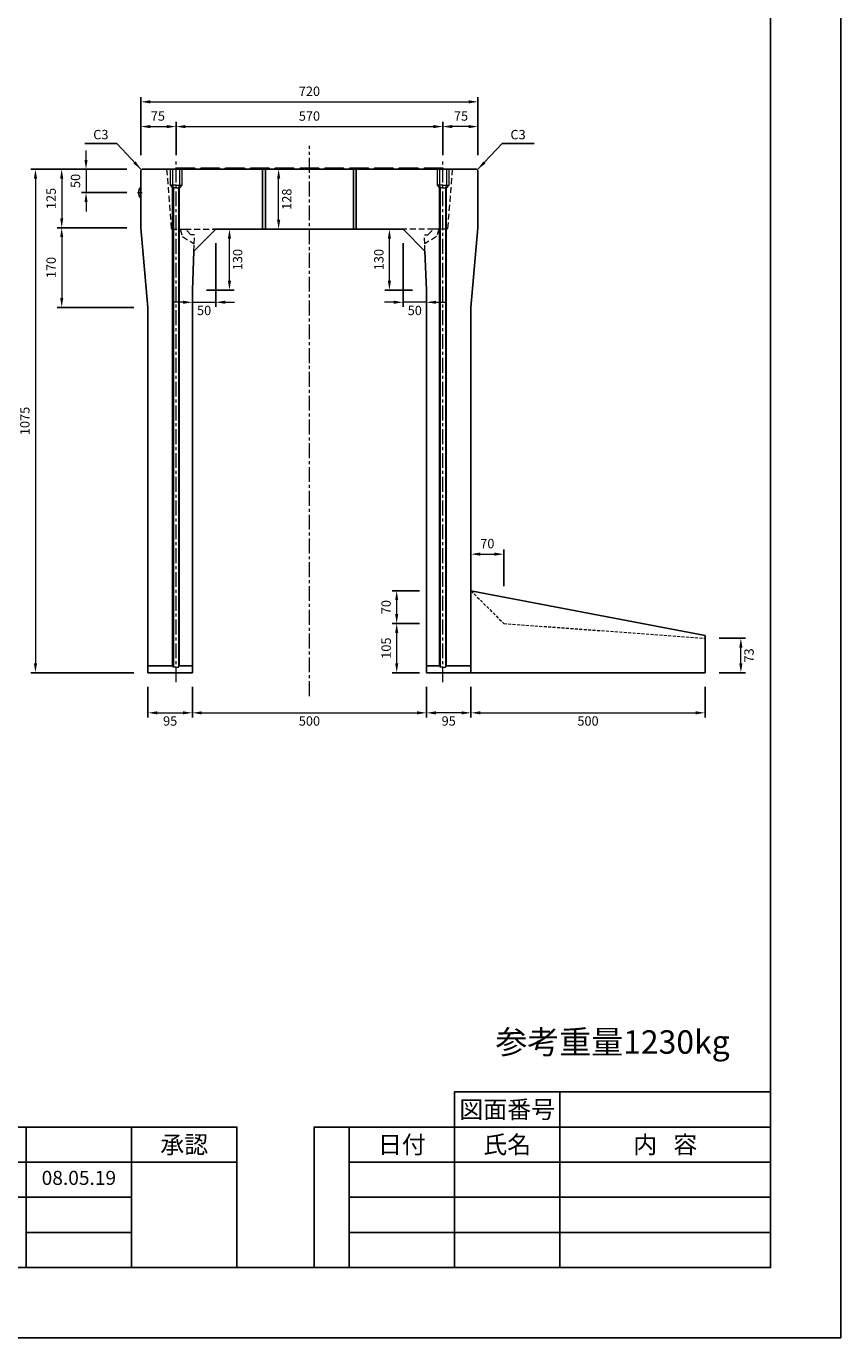
# Model space of a CAD drawing. Units: millimetres. Extents: x 83 to 6383, y 89 to 4544.
# Drawn here: x 4643 to 6383, y 89 to 2889 of the extents above; entities that cross this region are included whole.
import ezdxf

# ---------------------------------------------------------------- set-up
doc = ezdxf.new("R2010")
doc.units = ezdxf.units.MM
doc.linetypes.add('CENTER', pattern=[50.8, 31.75, -6.35, 6.35, -6.35])
doc.linetypes.add('DASHED', pattern=[19.05, 12.7, -6.35])
doc.layers.get('DEFPOINTS').update_dxf_attribs({"color": 1})
for name, color, linetype, lineweight in [('センター', 4, 'CENTER', 15), ('寸法', 7, 'Continuous', 15), ('影', 5, 'DASHED', 15)]:
    doc.layers.add(name, color=color, linetype=linetype, lineweight=lineweight)
for name, color, linetype in [('全体文字', 7, 'Continuous'), ('図', 7, 'Continuous'), ('図文字', 7, 'Continuous'), ('外枠', 7, 'Continuous'), ('題', 7, 'Continuous')]:
    doc.layers.add(name, color=color, linetype=linetype)
doc.styles.get("Standard").update_dxf_attribs({"font": 'txt.shx', "bigfont": 'extfont2.shx'})
doc.dimstyles.new('ISO-25', dxfattribs={"dimtxt": 2.5, "dimasz": 2.5, "dimexe": 1.25, "dimexo": 0.625, "dimtad": 2, "dimtxsty": 'Standard', "dimcen": 2.5, "dimadec": 0, "dimazin": 0, "dimtfac": 1, "dimtmove": 0, "dimatfit": 1, "dimfxl": 0, "dimarcsym": 0})

# ---------------------------------------------------------------- blocks, each defined once
blk = doc.blocks.new('*D13')
at = {"layer": 'DEFPOINTS', "color": 0}
for p in [(4887.8, 2583.9), (4770.6, 2533.9), (4887.8, 2533.9)]:
    blk.add_point(p, dxfattribs=at)
at = {"layer": '寸法', "color": 0}
for p, q in [((4770.6, 2603.9), (4770.6, 2623.9)), ((4770.6, 2583.9), (4770.6, 2533.9)), ((4770.6, 2513.9), (4770.6, 2493.9))]:
    blk.add_line(p, q, dxfattribs=at)
at = {"layer": '寸法', "color": 0, "lineweight": -2}
for p, q in [((4857.8, 2583.9), (4760.6, 2583.9)), ((4857.8, 2533.9), (4760.6, 2533.9))]:
    blk.add_line(p, q, dxfattribs=at)
at = {"layer": '寸法', "color": 0}
for points in [[(4767.3, 2603.9), (4773.9, 2603.9), (4770.6, 2583.9)], [(4767.3, 2513.9), (4773.9, 2513.9), (4770.6, 2533.9)]]:
    blk.add_solid(points, dxfattribs=at)
at = {"layer": '寸法', "color": 0, "insert": (4750.6, 2558.9), "char_height": 20, "attachment_point": 5, "rotation": 90}
blk.add_mtext('50', dxfattribs=at)
blk = doc.blocks.new('*D14')
at = {"layer": 'DEFPOINTS', "color": 0}
for p in [(4887.8, 2583.9), (4718.6, 2458.9), (4887.8, 2458.9)]:
    blk.add_point(p, dxfattribs=at)
at = {"layer": '寸法', "color": 0, "lineweight": -2}
for p, q in [((4857.8, 2583.9), (4708.6, 2583.9)), ((4857.8, 2458.9), (4708.6, 2458.9))]:
    blk.add_line(p, q, dxfattribs=at)
at = {"layer": '寸法', "color": 0}
blk.add_line((4718.6, 2563.9), (4718.6, 2478.9), dxfattribs=at)
for points in [[(4715.3, 2563.9), (4721.9, 2563.9), (4718.6, 2583.9)], [(4715.3, 2478.9), (4721.9, 2478.9), (4718.6, 2458.9)]]:
    blk.add_solid(points, dxfattribs=at)
at = {"layer": '寸法', "color": 0, "insert": (4698.6, 2521.4), "char_height": 20, "attachment_point": 5, "rotation": 90}
blk.add_mtext('125', dxfattribs=at)
blk = doc.blocks.new('*D15')
at = {"layer": 'DEFPOINTS', "color": 0}
for p in [(4887.8, 2458.9), (4718.6, 2288.9), (4902.8, 2288.9)]:
    blk.add_point(p, dxfattribs=at)
at = {"layer": '寸法', "color": 0, "lineweight": -2}
for p, q in [((4857.8, 2458.9), (4708.6, 2458.9)), ((4872.8, 2288.9), (4708.6, 2288.9))]:
    blk.add_line(p, q, dxfattribs=at)
at = {"layer": '寸法', "color": 0}
blk.add_line((4718.6, 2438.9), (4718.6, 2308.9), dxfattribs=at)
for points in [[(4715.3, 2438.9), (4721.9, 2438.9), (4718.6, 2458.9)], [(4715.3, 2308.9), (4721.9, 2308.9), (4718.6, 2288.9)]]:
    blk.add_solid(points, dxfattribs=at)
at = {"layer": '寸法', "color": 0, "insert": (4698.6, 2373.9), "char_height": 20, "attachment_point": 5, "rotation": 90}
blk.add_mtext('170', dxfattribs=at)
blk = doc.blocks.new('*D16')
at = {"layer": 'DEFPOINTS', "color": 0}
for p in [(4887.8, 2583.9), (4662.5, 1508.9), (4902.8, 1508.9)]:
    blk.add_point(p, dxfattribs=at)
at = {"layer": '寸法', "color": 0, "lineweight": -2}
for p, q in [((4857.8, 2583.9), (4652.5, 2583.9)), ((4872.8, 1508.9), (4652.5, 1508.9))]:
    blk.add_line(p, q, dxfattribs=at)
at = {"layer": '寸法', "color": 0}
blk.add_line((4662.5, 2563.9), (4662.5, 1528.9), dxfattribs=at)
for points in [[(4659.2, 2563.9), (4665.9, 2563.9), (4662.5, 2583.9)], [(4659.2, 1528.9), (4665.9, 1528.9), (4662.5, 1508.9)]]:
    blk.add_solid(points, dxfattribs=at)
at = {"layer": '寸法', "color": 0, "insert": (4642.5, 2046.4), "char_height": 20, "attachment_point": 5, "rotation": 90}
blk.add_mtext('1075', dxfattribs=at)
blk = doc.blocks.new('*D17')
at = {"layer": 'DEFPOINTS', "color": 0}
for p in [(4902.8, 1508.9), (4997.8, 1508.9), (4997.8, 1423.2)]:
    blk.add_point(p, dxfattribs=at)
at = {"layer": '寸法', "color": 0, "lineweight": -2}
for p, q in [((4902.8, 1478.9), (4902.8, 1413.2)), ((4997.8, 1478.9), (4997.8, 1413.2))]:
    blk.add_line(p, q, dxfattribs=at)
at = {"layer": '寸法', "color": 0}
blk.add_line((4922.8, 1423.2), (4977.8, 1423.2), dxfattribs=at)
for points in [[(4922.8, 1426.5), (4922.8, 1419.9), (4902.8, 1423.2)], [(4977.8, 1426.5), (4977.8, 1419.9), (4997.8, 1423.2)]]:
    blk.add_solid(points, dxfattribs=at)
at = {"layer": '寸法', "color": 0, "insert": (4950.3, 1403.2), "char_height": 20, "attachment_point": 5}
blk.add_mtext('95', dxfattribs=at)
blk = doc.blocks.new('*D18')
at = {"layer": 'DEFPOINTS', "color": 0}
for p in [(4997.8, 1508.9), (5497.8, 1508.9), (5497.8, 1423.2)]:
    blk.add_point(p, dxfattribs=at)
at = {"layer": '寸法', "color": 0, "lineweight": -2}
for p, q in [((4997.8, 1478.9), (4997.8, 1413.2)), ((5497.8, 1478.9), (5497.8, 1413.2))]:
    blk.add_line(p, q, dxfattribs=at)
at = {"layer": '寸法', "color": 0}
blk.add_line((5017.8, 1423.2), (5477.8, 1423.2), dxfattribs=at)
for points in [[(5017.8, 1426.5), (5017.8, 1419.9), (4997.8, 1423.2)], [(5477.8, 1426.5), (5477.8, 1419.9), (5497.8, 1423.2)]]:
    blk.add_solid(points, dxfattribs=at)
at = {"layer": '寸法', "color": 0, "insert": (5247.8, 1403.2), "char_height": 20, "attachment_point": 5}
blk.add_mtext('500', dxfattribs=at)
blk = doc.blocks.new('*D19')
at = {"layer": 'DEFPOINTS', "color": 0}
for p in [(5047.8, 2455.9), (4997.8, 2325.9), (5047.8, 2299.8)]:
    blk.add_point(p, dxfattribs=at)
at = {"layer": '寸法', "color": 0, "lineweight": -2}
for p, q in [((5047.8, 2425.9), (5047.8, 2289.8)), ((4997.8, 2295.9), (4997.8, 2289.8))]:
    blk.add_line(p, q, dxfattribs=at)
at = {"layer": '寸法', "color": 0}
for p, q in [((4977.8, 2299.8), (4957.8, 2299.8)), ((4997.8, 2299.8), (5047.8, 2299.8)), ((5067.8, 2299.8), (5087.8, 2299.8))]:
    blk.add_line(p, q, dxfattribs=at)
for points in [[(4977.8, 2303.2), (4977.8, 2296.5), (4997.8, 2299.8)], [(5067.8, 2303.2), (5067.8, 2296.5), (5047.8, 2299.8)]]:
    blk.add_solid(points, dxfattribs=at)
at = {"layer": '寸法', "color": 0, "insert": (5022.8, 2279.8), "char_height": 20, "attachment_point": 5}
blk.add_mtext('50', dxfattribs=at)
blk = doc.blocks.new('*D20')
at = {"layer": 'DEFPOINTS', "color": 0}
for p in [(5047.8, 2455.9), (5077, 2455.9), (4997.8, 2325.9)]:
    blk.add_point(p, dxfattribs=at)
at = {"layer": '寸法', "color": 0, "lineweight": -2}
for p, q in [((5077.8, 2455.9), (5087, 2455.9)), ((5027.8, 2325.9), (5087, 2325.9))]:
    blk.add_line(p, q, dxfattribs=at)
at = {"layer": '寸法', "color": 0}
blk.add_line((5077, 2345.9), (5077, 2435.9), dxfattribs=at)
for points in [[(5073.6, 2435.9), (5080.3, 2435.9), (5077, 2455.9)], [(5073.6, 2345.9), (5080.3, 2345.9), (5077, 2325.9)]]:
    blk.add_solid(points, dxfattribs=at)
at = {"layer": '寸法', "color": 0, "insert": (5097, 2390.9), "char_height": 20, "attachment_point": 5, "rotation": 90}
blk.add_mtext('130', dxfattribs=at)
blk = doc.blocks.new('*D21')
at = {"layer": 'DEFPOINTS', "color": 0}
for p in [(5153.8, 2583.9), (5182, 2583.9), (5153.8, 2455.9)]:
    blk.add_point(p, dxfattribs=at)
at = {"layer": '寸法', "color": 0, "lineweight": -2}
for p, q in [((5183.8, 2583.9), (5192, 2583.9)), ((5183.8, 2455.9), (5192, 2455.9))]:
    blk.add_line(p, q, dxfattribs=at)
at = {"layer": '寸法', "color": 0}
blk.add_line((5182, 2475.9), (5182, 2563.9), dxfattribs=at)
for points in [[(5178.6, 2563.9), (5185.3, 2563.9), (5182, 2583.9)], [(5178.6, 2475.9), (5185.3, 2475.9), (5182, 2455.9)]]:
    blk.add_solid(points, dxfattribs=at)
at = {"layer": '寸法', "color": 0, "insert": (5202, 2519.9), "char_height": 20, "attachment_point": 5, "rotation": 90}
blk.add_mtext('128', dxfattribs=at)
blk = doc.blocks.new('*D22')
at = {"layer": 'DEFPOINTS', "color": 0}
for p in [(4962.8, 2674.9), (4887.8, 2583.9), (4962.8, 2583.9)]:
    blk.add_point(p, dxfattribs=at)
at = {"layer": '寸法', "color": 0, "lineweight": -2}
for p, q in [((4887.8, 2613.9), (4887.8, 2684.9)), ((4962.8, 2613.9), (4962.8, 2684.9))]:
    blk.add_line(p, q, dxfattribs=at)
at = {"layer": '寸法', "color": 0}
blk.add_line((4907.8, 2674.9), (4942.8, 2674.9), dxfattribs=at)
for points in [[(4907.8, 2678.3), (4907.8, 2671.6), (4887.8, 2674.9)], [(4942.8, 2678.3), (4942.8, 2671.6), (4962.8, 2674.9)]]:
    blk.add_solid(points, dxfattribs=at)
at = {"layer": '寸法', "color": 0, "insert": (4924.1, 2694.9), "char_height": 20, "attachment_point": 5}
blk.add_mtext('75', dxfattribs=at)
blk = doc.blocks.new('*D23')
at = {"layer": 'DEFPOINTS', "color": 0}
for p in [(5607.8, 2727.8), (4887.8, 2583.9), (5607.8, 2583.9)]:
    blk.add_point(p, dxfattribs=at)
at = {"layer": '寸法', "color": 0, "lineweight": -2}
for p, q in [((4887.8, 2613.9), (4887.8, 2737.8)), ((5607.8, 2613.9), (5607.8, 2737.8))]:
    blk.add_line(p, q, dxfattribs=at)
at = {"layer": '寸法', "color": 0}
blk.add_line((4907.8, 2727.8), (5587.8, 2727.8), dxfattribs=at)
for points in [[(4907.8, 2731.1), (4907.8, 2724.4), (4887.8, 2727.8)], [(5587.8, 2731.1), (5587.8, 2724.4), (5607.8, 2727.8)]]:
    blk.add_solid(points, dxfattribs=at)
at = {"layer": '寸法', "color": 0, "insert": (5247.8, 2747.8), "char_height": 20, "attachment_point": 5}
blk.add_mtext('720', dxfattribs=at)
blk = doc.blocks.new('*D70')
at = {"layer": 'DEFPOINTS', "color": 0}
for p in [(5532.8, 2674.9), (4962.8, 2583.9), (5532.8, 2583.9)]:
    blk.add_point(p, dxfattribs=at)
at = {"layer": '寸法', "color": 0, "lineweight": -2}
for p, q in [((4962.8, 2613.9), (4962.8, 2684.9)), ((5532.8, 2613.9), (5532.8, 2684.9))]:
    blk.add_line(p, q, dxfattribs=at)
at = {"layer": '寸法', "color": 0}
blk.add_line((4982.8, 2674.9), (5512.8, 2674.9), dxfattribs=at)
for points in [[(4982.8, 2678.3), (4982.8, 2671.6), (4962.8, 2674.9)], [(5512.8, 2678.3), (5512.8, 2671.6), (5532.8, 2674.9)]]:
    blk.add_solid(points, dxfattribs=at)
at = {"layer": '寸法', "color": 0, "insert": (5247.8, 2694.9), "char_height": 20, "attachment_point": 5}
blk.add_mtext('570', dxfattribs=at)
blk = doc.blocks.new('*D71')
at = {"layer": 'DEFPOINTS', "color": 0}
for p in [(5497.8, 1508.9), (5592.8, 1508.9), (5497.8, 1423.2)]:
    blk.add_point(p, dxfattribs=at)
at = {"layer": '寸法', "color": 0, "lineweight": -2}
for p, q in [((5497.8, 1478.9), (5497.8, 1413.2)), ((5592.8, 1478.9), (5592.8, 1413.2))]:
    blk.add_line(p, q, dxfattribs=at)
at = {"layer": '寸法', "color": 0}
blk.add_line((5572.8, 1423.2), (5517.8, 1423.2), dxfattribs=at)
for points in [[(5517.8, 1426.5), (5517.8, 1419.9), (5497.8, 1423.2)], [(5572.8, 1426.5), (5572.8, 1419.9), (5592.8, 1423.2)]]:
    blk.add_solid(points, dxfattribs=at)
at = {"layer": '寸法', "color": 0, "insert": (5545.3, 1403.2), "char_height": 20, "attachment_point": 5}
blk.add_mtext('95', dxfattribs=at)
blk = doc.blocks.new('*D72')
at = {"layer": 'DEFPOINTS', "color": 0}
for p in [(5447.8, 2455.9), (5497.8, 2325.9), (5447.8, 2299.8)]:
    blk.add_point(p, dxfattribs=at)
at = {"layer": '寸法', "color": 0, "lineweight": -2}
for p, q in [((5447.8, 2425.9), (5447.8, 2289.8)), ((5497.8, 2295.9), (5497.8, 2289.8))]:
    blk.add_line(p, q, dxfattribs=at)
at = {"layer": '寸法', "color": 0}
for p, q in [((5427.8, 2299.8), (5407.8, 2299.8)), ((5497.8, 2299.8), (5447.8, 2299.8)), ((5517.8, 2299.8), (5537.8, 2299.8))]:
    blk.add_line(p, q, dxfattribs=at)
for points in [[(5427.8, 2303.2), (5427.8, 2296.5), (5447.8, 2299.8)], [(5517.8, 2303.2), (5517.8, 2296.5), (5497.8, 2299.8)]]:
    blk.add_solid(points, dxfattribs=at)
at = {"layer": '寸法', "color": 0, "insert": (5472.8, 2279.8), "char_height": 20, "attachment_point": 5}
blk.add_mtext('50', dxfattribs=at)
blk = doc.blocks.new('*D73')
at = {"layer": 'DEFPOINTS', "color": 0}
for p in [(5418.6, 2455.9), (5447.8, 2455.9), (5497.8, 2325.9)]:
    blk.add_point(p, dxfattribs=at)
at = {"layer": '寸法', "color": 0, "lineweight": -2}
for p, q in [((5417.8, 2455.9), (5408.6, 2455.9)), ((5467.8, 2325.9), (5408.6, 2325.9))]:
    blk.add_line(p, q, dxfattribs=at)
at = {"layer": '寸法', "color": 0}
blk.add_line((5418.6, 2345.9), (5418.6, 2435.9), dxfattribs=at)
for points in [[(5415.3, 2435.9), (5422, 2435.9), (5418.6, 2455.9)], [(5415.3, 2345.9), (5422, 2345.9), (5418.6, 2325.9)]]:
    blk.add_solid(points, dxfattribs=at)
at = {"layer": '寸法', "color": 0, "insert": (5398.6, 2390.9), "char_height": 20, "attachment_point": 5, "rotation": 90}
blk.add_mtext('130', dxfattribs=at)
blk = doc.blocks.new('*D74')
at = {"layer": 'DEFPOINTS', "color": 0}
for p in [(5532.8, 2674.9), (5532.8, 2583.9), (5607.8, 2583.9)]:
    blk.add_point(p, dxfattribs=at)
at = {"layer": '寸法', "color": 0, "lineweight": -2}
for p, q in [((5532.8, 2613.9), (5532.8, 2684.9)), ((5607.8, 2613.9), (5607.8, 2684.9))]:
    blk.add_line(p, q, dxfattribs=at)
at = {"layer": '寸法', "color": 0}
blk.add_line((5587.8, 2674.9), (5552.8, 2674.9), dxfattribs=at)
for points in [[(5552.8, 2678.3), (5552.8, 2671.6), (5532.8, 2674.9)], [(5587.8, 2678.3), (5587.8, 2671.6), (5607.8, 2674.9)]]:
    blk.add_solid(points, dxfattribs=at)
at = {"layer": '寸法', "color": 0, "insert": (5571.6, 2694.9), "char_height": 20, "attachment_point": 5}
blk.add_mtext('75', dxfattribs=at)
blk = doc.blocks.new('*D97')
at = {"layer": 'DEFPOINTS', "color": 0}
for p in [(5592.8, 1508.9), (6092.8, 1508.9), (6092.8, 1423.2)]:
    blk.add_point(p, dxfattribs=at)
at = {"layer": '寸法', "color": 0, "lineweight": -2}
for p, q in [((5592.8, 1478.9), (5592.8, 1413.2)), ((6092.8, 1478.9), (6092.8, 1413.2))]:
    blk.add_line(p, q, dxfattribs=at)
at = {"layer": '寸法', "color": 0}
blk.add_line((5612.8, 1423.2), (6072.8, 1423.2), dxfattribs=at)
for points in [[(5612.8, 1426.5), (5612.8, 1419.9), (5592.8, 1423.2)], [(6072.8, 1426.5), (6072.8, 1419.9), (6092.8, 1423.2)]]:
    blk.add_solid(points, dxfattribs=at)
at = {"layer": '寸法', "color": 0, "insert": (5842.8, 1403.2), "char_height": 20, "attachment_point": 5}
blk.add_mtext('500', dxfattribs=at)
blk = doc.blocks.new('*D80')
at = {"layer": 'DEFPOINTS', "color": 0}
for p in [(6092.8, 1582.6), (6169.4, 1582.6), (6092.8, 1508.9)]:
    blk.add_point(p, dxfattribs=at)
at = {"layer": '寸法', "color": 0, "lineweight": -2}
for p, q in [((6122.8, 1582.6), (6179.4, 1582.6)), ((6122.8, 1508.9), (6179.4, 1508.9))]:
    blk.add_line(p, q, dxfattribs=at)
at = {"layer": '寸法', "color": 0}
blk.add_line((6169.4, 1528.9), (6169.4, 1562.6), dxfattribs=at)
for points in [[(6166, 1562.6), (6172.7, 1562.6), (6169.4, 1582.6)], [(6166, 1528.9), (6172.7, 1528.9), (6169.4, 1508.9)]]:
    blk.add_solid(points, dxfattribs=at)
at = {"layer": '寸法', "color": 0, "insert": (6189.4, 1545.7), "char_height": 20, "attachment_point": 5, "rotation": 90}
blk.add_mtext('73', dxfattribs=at)
blk = doc.blocks.new('*D98')
at = {"layer": 'DEFPOINTS', "color": 0}
for p in [(5434.2, 1613.9), (5592.8, 1613.9), (5592.8, 1508.9)]:
    blk.add_point(p, dxfattribs=at)
at = {"layer": '寸法', "color": 0, "lineweight": -2}
for p, q in [((5482.8, 1613.9), (5424.2, 1613.9)), ((5482.8, 1508.9), (5424.2, 1508.9))]:
    blk.add_line(p, q, dxfattribs=at)
at = {"layer": '寸法', "color": 0}
blk.add_line((5434.2, 1528.9), (5434.2, 1593.9), dxfattribs=at)
for points in [[(5430.9, 1593.9), (5437.5, 1593.9), (5434.2, 1613.9)], [(5430.9, 1528.9), (5437.5, 1528.9), (5434.2, 1508.9)]]:
    blk.add_solid(points, dxfattribs=at)
at = {"layer": '寸法', "color": 0, "insert": (5414.2, 1561.4), "char_height": 20, "attachment_point": 5, "rotation": 90}
blk.add_mtext('105', dxfattribs=at)
blk = doc.blocks.new('*D99')
at = {"layer": 'DEFPOINTS', "color": 0}
for p in [(5434.2, 1683.9), (5592.8, 1683.9), (5592.8, 1613.9)]:
    blk.add_point(p, dxfattribs=at)
at = {"layer": '寸法', "color": 0, "lineweight": -2}
for p, q in [((5482.8, 1683.9), (5424.2, 1683.9)), ((5482.8, 1613.9), (5424.2, 1613.9))]:
    blk.add_line(p, q, dxfattribs=at)
at = {"layer": '寸法', "color": 0}
blk.add_line((5434.2, 1633.9), (5434.2, 1663.9), dxfattribs=at)
for points in [[(5430.9, 1663.9), (5437.5, 1663.9), (5434.2, 1683.9)], [(5430.9, 1633.9), (5437.5, 1633.9), (5434.2, 1613.9)]]:
    blk.add_solid(points, dxfattribs=at)
at = {"layer": '寸法', "color": 0, "insert": (5414.2, 1648.9), "char_height": 20, "attachment_point": 5, "rotation": 90}
blk.add_mtext('70', dxfattribs=at)
blk = doc.blocks.new('*D100')
at = {"layer": 'DEFPOINTS', "color": 0}
for p in [(5662.8, 1762), (5592.8, 1683.9), (5662.8, 1613.9)]:
    blk.add_point(p, dxfattribs=at)
at = {"layer": '寸法', "color": 0, "lineweight": -2}
for p, q in [((5592.8, 1763.9), (5592.8, 1772)), ((5662.8, 1693.9), (5662.8, 1772))]:
    blk.add_line(p, q, dxfattribs=at)
at = {"layer": '寸法', "color": 0}
blk.add_line((5612.8, 1762), (5642.8, 1762), dxfattribs=at)
for points in [[(5612.8, 1765.4), (5612.8, 1758.7), (5592.8, 1762)], [(5642.8, 1765.4), (5642.8, 1758.7), (5662.8, 1762)]]:
    blk.add_solid(points, dxfattribs=at)
at = {"layer": '寸法', "color": 0, "insert": (5627.8, 1782), "char_height": 20, "attachment_point": 5}
blk.add_mtext('70', dxfattribs=at)

msp = doc.modelspace()

# ---------------------------------------------------------------- linework, layer by layer
at = {"layer": 'DEFPOINTS'}
msp.add_lwpolyline([(82.8, 88.909), (6382.8, 88.909), (6382.8, 4543.909), (82.8, 4543.909)], close=True, dxfattribs=at)
at = {"layer": 'センター'}
for p, q in [((5247.8, 1458.909), (5247.8, 2633.909)), ((4962.8, 1488.909), (4962.8, 2603.909)), ((5532.8, 1488.909), (5532.8, 2603.909)), ((4880.3, 2533.909), (4890.8, 2533.909))]:
    msp.add_line(p, q, dxfattribs=at)
at = {"layer": '全体文字'}
for points in [[(5782.8, 538.909), (5557.8, 538.909), (5557.8, 613.909), (5782.8, 613.909)], [(5782.8, 538.909), (6232.8, 538.909), (6232.8, 613.909), (5782.8, 613.909)], [(4867.8, 463.909), (4642.8, 463.909), (4642.8, 538.909), (4867.8, 538.909)], [(4867.8, 538.909), (5092.8, 538.909), (5092.8, 463.909), (4867.8, 463.909)], [(5332.8, 238.909), (5257.8, 238.909), (5257.8, 538.909), (5332.8, 538.909)], [(5557.8, 463.909), (5332.8, 463.909), (5332.8, 538.909), (5557.8, 538.909)], [(5782.8, 463.909), (5557.8, 463.909), (5557.8, 538.909), (5782.8, 538.909)], [(5782.8, 463.909), (6232.8, 463.909), (6232.8, 538.909), (5782.8, 538.909)], [(4867.8, 388.909), (4642.8, 388.909), (4642.8, 463.909), (4867.8, 463.909)], [(4867.8, 238.909), (5092.8, 238.909), (5092.8, 463.909), (4867.8, 463.909)], [(5557.8, 388.909), (5332.8, 388.909), (5332.8, 463.909), (5557.8, 463.909)], [(5782.8, 388.909), (5557.8, 388.909), (5557.8, 463.909), (5782.8, 463.909)], [(5782.8, 388.909), (6232.8, 388.909), (6232.8, 463.909), (5782.8, 463.909)], [(4867.8, 313.909), (4642.8, 313.909), (4642.8, 388.909), (4867.8, 388.909)], [(5557.8, 313.909), (5332.8, 313.909), (5332.8, 388.909), (5557.8, 388.909)], [(5782.8, 313.909), (5557.8, 313.909), (5557.8, 388.909), (5782.8, 388.909)], [(5782.8, 313.909), (6232.8, 313.909), (6232.8, 388.909), (5782.8, 388.909)], [(4867.8, 238.909), (4642.8, 238.909), (4642.8, 313.909), (4867.8, 313.909)], [(5557.8, 238.909), (5332.8, 238.909), (5332.8, 313.909), (5557.8, 313.909)], [(5782.8, 238.909), (5557.8, 238.909), (5557.8, 313.909), (5782.8, 313.909)], [(5782.8, 238.909), (6232.8, 238.909), (6232.8, 313.909), (5782.8, 313.909)]]:
    msp.add_lwpolyline(points, close=True, dxfattribs=at)
at = {"layer": '図'}
for p, q in [((4887.8, 2580.909), (4890.8, 2583.909)), ((4887.8, 2458.909), (4887.8, 2580.909)), ((5247.8, 2583.909), (4890.8, 2583.909)), ((4960.8, 2583.909), (4962.8, 2585.909)), ((4962.8, 2585.909), (5002.8, 2585.909)), ((5004.8, 2583.909), (5002.8, 2585.909)), ((5013.8, 2583.909), (5015.8, 2585.909)), ((5015.8, 2585.909), (5055.8, 2585.909)), ((5057.8, 2583.909), (5055.8, 2585.909)), ((5066.8, 2583.909), (5068.8, 2585.909)), ((5068.8, 2585.909), (5108.8, 2585.909)), ((5110.8, 2583.909), (5108.8, 2585.909)), ((5119.8, 2583.909), (5121.8, 2585.909)), ((5121.8, 2585.909), (5161.8, 2585.909)), ((5147.8, 2455.909), (5147.8, 2583.909)), ((5153.8, 2455.909), (5153.8, 2583.909)), ((5163.8, 2583.909), (5161.8, 2585.909)), ((5172.8, 2583.909), (5174.8, 2585.909)), ((5174.8, 2585.909), (5214.8, 2585.909)), ((5216.8, 2583.909), (5214.8, 2585.909)), ((5225.8, 2583.909), (5227.8, 2585.909)), ((5227.8, 2585.909), (5267.8, 2585.909)), ((5247.8, 2583.909), (5604.8, 2583.909)), ((5269.8, 2583.909), (5267.8, 2585.909)), ((5278.8, 2583.909), (5280.8, 2585.909)), ((5280.8, 2585.909), (5320.8, 2585.909)), ((5322.8, 2583.909), (5320.8, 2585.909)), ((5331.8, 2583.909), (5333.8, 2585.909)), ((5333.8, 2585.909), (5373.8, 2585.909)), ((5341.8, 2455.909), (5341.8, 2583.909)), ((5347.8, 2455.909), (5347.8, 2583.909)), ((5375.8, 2583.909), (5373.8, 2585.909)), ((5384.8, 2583.909), (5386.8, 2585.909)), ((5386.8, 2585.909), (5426.8, 2585.909)), ((5428.8, 2583.909), (5426.8, 2585.909)), ((5437.8, 2583.909), (5439.8, 2585.909)), ((5439.8, 2585.909), (5479.8, 2585.909)), ((5481.8, 2583.909), (5479.8, 2585.909)), ((5490.8, 2583.909), (5492.8, 2585.909)), ((5492.8, 2585.909), (5532.8, 2585.909)), ((5534.8, 2583.909), (5532.8, 2585.909)), ((5607.8, 2580.909), (5604.8, 2583.909)), ((5607.8, 2458.909), (5607.8, 2580.909)), ((4902.8, 2288.909), (4887.8, 2458.909)), ((5047.8, 2455.909), (5000.993, 2409.102)), ((5042.8, 2455.909), (5247.8, 2455.909)), ((5447.8, 2455.909), (5247.8, 2455.909)), ((5447.8, 2455.909), (5494.607, 2409.102)), ((5592.8, 2288.909), (5607.8, 2458.909)), ((4997.8, 2325.909), (5001, 2409.109)), ((5497.8, 2325.909), (5494.6, 2409.109)), ((4997.8, 1508.909), (4997.8, 2325.909)), ((5497.8, 1508.909), (5497.8, 2325.909)), ((4902.8, 1508.909), (4902.8, 2288.909)), ((5592.8, 1508.909), (5592.8, 2288.909)), ((5592.8, 1683.909), (6092.8, 1588.455)), ((6092.8, 1588.455), (6092.8, 1508.909)), ((4955.3, 1523.909), (4902.8, 1523.909)), ((4970.3, 1523.909), (4997.8, 1523.909)), ((5525.3, 1523.909), (5497.8, 1523.909)), ((5540.3, 1523.909), (5592.8, 1523.909)), ((4997.8, 1508.909), (4902.8, 1508.909)), ((5497.8, 1508.909), (5592.8, 1508.909)), ((6092.8, 1508.909), (5592.8, 1508.909))]:
    msp.add_line(p, q, dxfattribs=at)
at = {"layer": '図', "lineweight": 9}
for p, q in [((4950.3, 2583.909), (4950.3, 2549.992)), ((4955.3, 2583.909), (4955.3, 2549.992)), ((4970.3, 2583.909), (4970.3, 2549.992)), ((4975.3, 2583.909), (4975.3, 2549.992)), ((5520.3, 2583.909), (5520.3, 2549.992)), ((5525.3, 2583.909), (5525.3, 2549.992)), ((5540.3, 2583.909), (5540.3, 2549.992)), ((5545.3, 2583.909), (5545.3, 2549.992)), ((4950.3, 2549.992), (4955.3, 2543.992)), ((4962.8, 2549.992), (4950.3, 2549.992)), ((4955.3, 2549.992), (4957.3, 2543.992)), ((4962.8, 2549.992), (4975.3, 2549.992)), ((4970.3, 2549.992), (4968.3, 2543.992)), ((4975.3, 2549.992), (4970.3, 2543.992)), ((5520.3, 2549.992), (5525.3, 2543.992)), ((5532.8, 2549.992), (5520.3, 2549.992)), ((5525.3, 2549.992), (5527.3, 2543.992)), ((5532.8, 2549.992), (5545.3, 2549.992)), ((5540.3, 2549.992), (5538.3, 2543.992)), ((5545.3, 2549.992), (5540.3, 2543.992)), ((4955.3, 1523.909), (4955.3, 2543.992)), ((4962.8, 2543.992), (4955.3, 2543.992)), ((4957.3, 2543.992), (4957.3, 1520.909)), ((4962.8, 2543.992), (4970.3, 2543.992)), ((4968.3, 2543.992), (4968.3, 1520.909)), ((4970.3, 1523.909), (4970.3, 2543.992)), ((5525.3, 1523.909), (5525.3, 2543.992)), ((5532.8, 2543.992), (5525.3, 2543.992)), ((5527.3, 2543.992), (5527.3, 1520.909)), ((5532.8, 2543.992), (5540.3, 2543.992)), ((5538.3, 2543.992), (5538.3, 1520.909)), ((5540.3, 1523.909), (5540.3, 2543.992)), ((4957.3, 1520.909), (4955.3, 1523.909)), ((4962.8, 1520.909), (4957.3, 1520.909)), ((4962.8, 1520.909), (4968.3, 1520.909)), ((4968.3, 1520.909), (4970.3, 1523.909)), ((5527.3, 1520.909), (5525.3, 1523.909)), ((5532.8, 1520.909), (5527.3, 1520.909)), ((5532.8, 1520.909), (5538.3, 1520.909)), ((5538.3, 1520.909), (5540.3, 1523.909))]:
    msp.add_line(p, q, dxfattribs=at)
at = {"layer": '図'}
msp.add_arc((4899.7, 2533.909), 16.9, 134.76027, 225.23973, dxfattribs=at)
at = {"layer": '外枠'}
for points in [[(4642.8, 538.909), (4432.8, 538.909), (4432.8, 463.909), (4642.8, 463.909)], [(4642.8, 463.909), (4432.8, 463.909), (4432.8, 388.909), (4642.8, 388.909)]]:
    msp.add_lwpolyline(points, close=True, dxfattribs=at)
at = {"layer": '影'}
for p, q in [((4942.8, 2583.909), (4952.8, 2455.909)), ((5552.8, 2583.909), (5542.8, 2455.909)), ((4952.8, 2455.909), (4982.7, 2455.909)), ((4971.3, 2455.909), (4976.3, 2439.909)), ((4976.3, 2439.909), (5001.6, 2424.909)), ((4994.7, 2443.909), (4982.7, 2455.909)), ((4982.7, 2455.909), (5047.8, 2455.909)), ((5002.3, 2443.909), (4994.7, 2443.909)), ((5001.6, 2424.909), (5002.3, 2443.909)), ((5512.9, 2455.909), (5447.8, 2455.909)), ((5493.3, 2443.909), (5500.9, 2443.909)), ((5494, 2424.909), (5493.3, 2443.909)), ((5519.3, 2439.909), (5494, 2424.909)), ((5500.9, 2443.909), (5512.9, 2455.909)), ((5542.8, 2455.909), (5512.9, 2455.909)), ((5524.3, 2455.909), (5519.3, 2439.909)), ((5001, 2409.109), (5001.6, 2424.909)), ((5494.6, 2409.109), (5494, 2424.909))]:
    msp.add_line(p, q, dxfattribs=at)
at = {"layer": '影', "ltscale": 0.5}
for p, q in [((5592.8, 1683.909), (5662.8, 1613.909)), ((5662.8, 1613.909), (6092.8, 1582.555))]:
    msp.add_line(p, q, dxfattribs=at)
at = {"layer": '題'}
msp.add_lwpolyline([(382.8, 238.909), (6232.8, 238.909), (6232.8, 4393.909), (382.8, 4393.909)], close=True, dxfattribs=at)

# ---------------------------------------------------------------- texts
at = {"layer": '全体文字', "attachment_point": 5}
for s, insert, char_height, width in [('{\\fHGSeikaishotaiPRO|b0|i0|c128|p66;図面番号}', (5670.3, 576.409), 37.5, 225), ('{\\fHGSeikaishotaiPRO|b0|i0|c128|p66;承認}', (4980.3, 501.409), 37.5, 225), ('{\\fHGSeikaishotaiPRO|b0|i0|c128|p66;日付}', (5445.3, 501.409), 37.5, 225), ('{\\fHGSeikaishotaiPRO|b0|i0|c128|p66;氏名}', (5670.3, 501.409), 37.5, 225), ('{\\fHGSeikaishotaiPRO|b0|i0|c128|p66;内   容}', (6007.8, 501.409), 37.5, 450), ('08.05.19', (4755.3, 426.409), 30, 225)]:
    msp.add_mtext(s, dxfattribs=dict(at, insert=insert, char_height=char_height, width=width))
at = {"layer": '図文字', "insert": (5895.3, 713.909), "char_height": 50, "width": 675, "attachment_point": 5}
msp.add_mtext('参考重量1230kg', dxfattribs=at)
at = {"layer": '寸法', "char_height": 20, "width": 68.3531, "attachment_point": 5}
for insert in [(4802.199, 2655.202), (5693.401, 2655.202)]:
    msp.add_mtext('C3', dxfattribs=dict(at, insert=insert))

# ---------------------------------------------------------------- dimensions: what is measured, and where the dimension line sits
at = {"layer": '寸法'}
for base, p1, p2, override, picture, middle in [((5607.8, 2727.756), (4887.8, 2583.909), (5607.8, 2583.909), {"dimtxt": 20, "dimasz": 20, "dimexe": 10, "dimexo": 30, "dimgap": 10, "dimtad": 2, "dimlwd": 65535}, '*D23', (5247.8, 2747.756)), ((5532.8, 2674.931), (4962.8, 2583.909), (5532.8, 2583.909), {"dimtxt": 20, "dimasz": 20, "dimexe": 10, "dimexo": 30, "dimgap": 10, "dimlwd": 65535}, '*D70', (5247.8, 2694.931)), ((5662.8, 1762.023), (5592.8, 1683.909), (5662.8, 1613.909), {"dimtxt": 20, "dimasz": 20, "dimexe": 10, "dimexo": 80, "dimgap": 10, "dimlwd": 65535}, '*D100', (5627.8, 1782.023)), ((4997.8, 1423.195), (4902.8, 1508.909), (4997.8, 1508.909), {"dimtxt": 20, "dimasz": 20, "dimexe": 10, "dimexo": 30, "dimgap": 10, "dimtad": 2, "dimlwd": 65535}, '*D17', (4950.3, 1403.195)), ((5497.8, 1423.195), (4997.8, 1508.909), (5497.8, 1508.909), {"dimtxt": 20, "dimasz": 20, "dimexe": 10, "dimexo": 30, "dimgap": 10, "dimtad": 2, "dimlwd": 65535}, '*D18', (5247.8, 1403.195)), ((6092.8, 1423.195), (5592.8, 1508.909), (6092.8, 1508.909), {"dimtxt": 20, "dimasz": 20, "dimexe": 10, "dimexo": 30, "dimgap": 10, "dimlwd": 65535}, '*D97', (5842.8, 1403.195))]:
    dim = msp.add_linear_dim(base=base, p1=p1, p2=p2, dimstyle='ISO-25', override=override, dxfattribs=at)
    dim.commit()
    dim.dimension.update_dxf_attribs({"geometry": picture, "text_midpoint": middle})
for base, p1, p2, picture, middle in [((4962.8, 2674.931), (4887.8, 2583.909), (4962.8, 2583.909), '*D22', (4924.05, 2674.931)), ((5047.8, 2299.839), (4997.8, 2325.909), (5047.8, 2455.909), '*D19', (5022.8, 2299.839))]:
    dim = msp.add_linear_dim(base=base, p1=p1, p2=p2, dimstyle='ISO-25', override={"dimtxt": 20, "dimasz": 20, "dimexe": 10, "dimexo": 30, "dimgap": 10, "dimlwd": 65535}, dxfattribs=at)
    dim.commit()
    dim.dimension.update_dxf_attribs({"geometry": picture, "text_midpoint": middle, "dimtype": 160})
for base, p1, p2, angle, override, picture, middle in [((5532.8, 2674.931), (5607.8, 2583.909), (5532.8, 2583.909), 180, {"dimtxt": 20, "dimasz": 20, "dimexe": 10, "dimexo": 30, "dimgap": 10, "dimlwd": 65535}, '*D74', (5571.55, 2674.931)), ((4770.612, 2533.909), (4887.8, 2583.909), (4887.8, 2533.909), 90, {"dimtxt": 20, "dimasz": 20, "dimexe": 10, "dimexo": 30, "dimgap": 10, "dimtad": 2, "dimlwd": 65535}, '*D13', (4770.612, 2558.909)), ((5447.8, 2299.839), (5497.8, 2325.909), (5447.8, 2455.909), 180, {"dimtxt": 20, "dimasz": 20, "dimexe": 10, "dimexo": 30, "dimgap": 10, "dimlwd": 65535}, '*D72', (5472.8, 2299.839))]:
    dim = msp.add_linear_dim(base=base, p1=p1, p2=p2, angle=angle, dimstyle='ISO-25', override=override, dxfattribs=at)
    dim.commit()
    dim.dimension.update_dxf_attribs({"geometry": picture, "text_midpoint": middle, "dimtype": 160})
for base, p1, p2, angle, override, picture, middle in [((4662.524, 1508.909), (4887.8, 2583.909), (4902.8, 1508.909), 90, {"dimtxt": 20, "dimasz": 20, "dimexe": 10, "dimexo": 30, "dimgap": 10, "dimtad": 2, "dimlwd": 65535}, '*D16', (4642.524, 2046.409)), ((4718.596, 2458.909), (4887.8, 2583.909), (4887.8, 2458.909), 90, {"dimtxt": 20, "dimasz": 20, "dimexe": 10, "dimexo": 30, "dimgap": 10, "dimtad": 2, "dimlwd": 65535}, '*D14', (4698.596, 2521.409)), ((5181.956, 2583.909), (5153.8, 2455.909), (5153.8, 2583.909), 90, {"dimtxt": 20, "dimasz": 20, "dimexe": 10, "dimexo": 30, "dimgap": 10, "dimtad": 2, "dimlwd": 65535}, '*D21', (5201.956, 2519.909)), ((4718.596, 2288.909), (4887.8, 2458.909), (4902.8, 2288.909), 90, {"dimtxt": 20, "dimasz": 20, "dimexe": 10, "dimexo": 30, "dimgap": 10, "dimtad": 2, "dimlwd": 65535}, '*D15', (4698.596, 2373.909)), ((5076.956, 2455.909), (4997.8, 2325.909), (5047.8, 2455.909), 90, {"dimtxt": 20, "dimasz": 20, "dimexe": 10, "dimexo": 30, "dimgap": 10, "dimtad": 2, "dimlwd": 65535}, '*D20', (5096.956, 2390.909)), ((5418.644, 2455.909), (5497.8, 2325.909), (5447.8, 2455.909), 90, {"dimtxt": 20, "dimasz": 20, "dimexe": 10, "dimexo": 30, "dimgap": 10, "dimtad": 2, "dimlwd": 65535}, '*D73', (5398.644, 2390.909)), ((5434.214, 1683.909), (5592.8, 1613.909), (5592.8, 1683.909), 90, {"dimtxt": 20, "dimasz": 20, "dimexe": 10, "dimexo": 110, "dimgap": 10, "dimlwd": 65535}, '*D99', (5414.214, 1648.909)), ((5434.214, 1613.909), (5592.8, 1508.909), (5592.8, 1613.909), 90, {"dimtxt": 20, "dimasz": 20, "dimexe": 10, "dimexo": 110, "dimgap": 10, "dimlwd": 65535}, '*D98', (5414.214, 1561.409)), ((5497.8, 1423.195), (5592.8, 1508.909), (5497.8, 1508.909), 180, {"dimtxt": 20, "dimasz": 20, "dimexe": 10, "dimexo": 30, "dimgap": 10, "dimtad": 2, "dimlwd": 65535}, '*D71', (5545.3, 1403.195))]:
    dim = msp.add_linear_dim(base=base, p1=p1, p2=p2, angle=angle, dimstyle='ISO-25', override=override, dxfattribs=at)
    dim.commit()
    dim.dimension.update_dxf_attribs({"geometry": picture, "text_midpoint": middle})
dim = msp.add_linear_dim(base=(6169.359, 1582.555), p1=(6092.8, 1508.909), p2=(6092.8, 1582.555), angle=90, text='73', dimstyle='ISO-25', override={"dimtxt": 20, "dimasz": 20, "dimexe": 10, "dimexo": 30, "dimgap": 10, "dimlwd": 65535}, dxfattribs=at)
dim.commit()
dim.dimension.update_dxf_attribs({"geometry": '*D80', "text_midpoint": (6169.359, 1545.732), "dimtype": 160})

# ---------------------------------------------------------------- leaders
for points in [[(4887.8, 2583.909), (4836.091, 2638.559), (4768.023, 2638.559)], [(5607.8, 2583.909), (5659.509, 2638.559), (5727.577, 2638.559)]]:
    msp.add_leader(points, dimstyle='ISO-25', override={"dimasz": 20, "dimgap": 0.625, "dimtad": 0}, dxfattribs=at)

doc.saveas('drawing.dxf')
